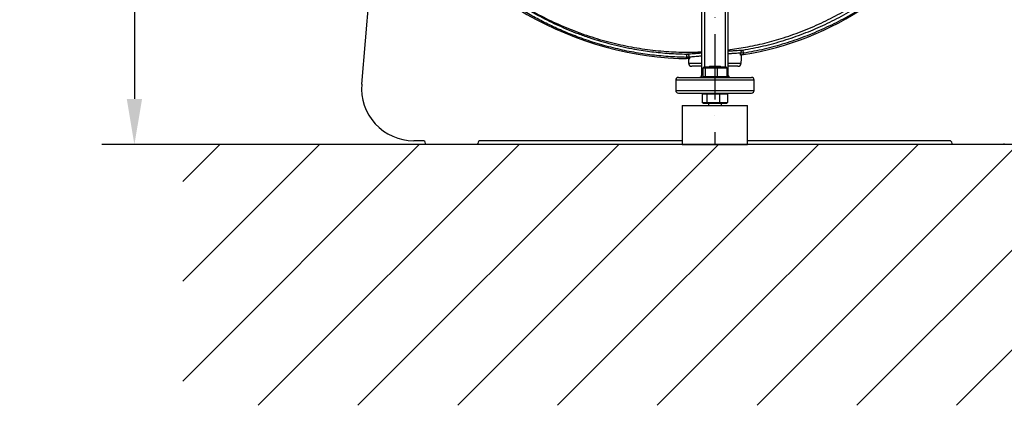
# Model space of a CAD drawing. Extents: x 0 to 10040, y 0 to 6534.
# Drawn here: x 1130 to 1884, y 2256 to 2552 of the extents above; entities that cross this region are included whole.
import ezdxf

# ---------------------------------------------------------------- set-up
doc = ezdxf.new("R2010")
doc.units = 0
doc.header["$LTSCALE"] = 5
doc.header["$MEASUREMENT"] = 0
doc.linetypes.add('GEN7', pattern=[15, 10, -2.5, 0, -2.5])
doc.layers.get('0').update_dxf_attribs({"linetype": 'CONTINUOUS'})
doc.layers.add('7', color=4, linetype='GEN7')
doc.layers.add('8', color=1, linetype='CONTINUOUS')
doc.styles.add('ISO', font='GENISO.SHX')
doc.dimstyles.new('GEN-ISO', dxfattribs={"dimtxt": 50, "dimasz": 50, "dimexe": 40, "dimexo": 1, "dimgap": 30, "dimtad": 0, "dimtih": 1, "dimtoh": 1, "dimdec": 1, "dimdsep": 46, "dimtxsty": 'ISO', "dimcen": 2, "dimclrd": 256, "dimclre": 256, "dimclrt": 2, "dimadec": 0, "dimazin": 0, "dimtp": 0.1, "dimtm": 0.1, "dimtfac": 0.05, "dimtdec": 1, "dimtix": 1, "dimtmove": 2, "dimatfit": 3, "dimfxl": 1, "dimtolj": 1, "dimarcsym": 0})

# ---------------------------------------------------------------- blocks, each defined once
blk = doc.blocks.new('*D21')
at = {"color": 3, "lineweight": 25}
for p, q in [((1416.39, 2905.95), (1192.85, 2905.95)), ((1217.85, 2870.95), (1217.85, 2490.95)), ((1358.51, 2455.95), (1192.85, 2455.95))]:
    blk.add_line(p, q, dxfattribs=at)
at = {"color": 3}
for points in [[(1223.69, 2870.95), (1212.02, 2870.95), (1217.85, 2905.95)], [(1212.02, 2490.95), (1223.69, 2490.95), (1217.85, 2455.95)]]:
    blk.add_solid(points, dxfattribs=at)
at = {"color": 2, "insert": (1162.85, 2680.95), "char_height": 50, "attachment_point": 5, "rotation": 90, "style": 'ISO'}
blk.add_mtext('\\A1;450', dxfattribs=at)

msp = doc.modelspace()

# ---------------------------------------------------------------- linework, layer by layer
at = {"color": 7, "linetype": 'Continuous'}
for p, q in [((1391.83, 2502.41), (1407.46, 2682.7)), ((1652.18, 2509.45), (1652.18, 2567.93)), ((1654.18, 2568.02), (1654.18, 2515.45)), ((1670.18, 2515.45), (1670.18, 2568.02)), ((1672.18, 2567.93), (1672.18, 2509.45)), ((1634.61, 2522.05), (1640.46, 2521.89)), ((1642.05, 2518.32), (1652.18, 2518.32)), ((1672.18, 2518.32), (1682.3, 2518.32)), ((1652.18, 2515.95), (1644.55, 2515.95)), ((1652.99, 2514.65), (1653.85, 2515.45)), ((1652.99, 2514.65), (1652.99, 2508.25)), ((1654.6, 2514.65), (1652.99, 2514.65)), ((1653.85, 2515.45), (1655.31, 2515.45)), ((1654.6, 2514.65), (1655.31, 2515.45)), ((1654.6, 2514.65), (1654.6, 2508.25)), ((1663.79, 2514.65), (1654.6, 2514.65)), ((1655.31, 2515.45), (1663.64, 2515.45)), ((1658.18, 2515.95), (1666.18, 2515.95)), ((1663.64, 2515.45), (1670.5, 2515.45)), ((1663.64, 2515.45), (1663.79, 2514.65)), ((1671.37, 2514.65), (1663.79, 2514.65)), ((1663.79, 2514.65), (1663.79, 2508.25)), ((1670.5, 2515.45), (1671.37, 2514.65)), ((1671.37, 2514.65), (1671.37, 2508.25)), ((1679.81, 2515.95), (1672.18, 2515.95)), ((1692.18, 2505.45), (1632.18, 2505.45)), ((1634.18, 2507.45), (1690.18, 2507.45)), ((1652.99, 2508.25), (1654.6, 2508.25)), ((1652.99, 2508.25), (1653.85, 2507.45)), ((1654.6, 2508.25), (1663.79, 2508.25)), ((1655.31, 2507.45), (1654.6, 2508.25)), ((1663.64, 2507.45), (1663.79, 2508.25)), ((1663.79, 2508.25), (1671.37, 2508.25)), ((1670.5, 2507.45), (1671.37, 2508.25)), ((1632.18, 2497.45), (1692.18, 2497.45)), ((1634.18, 2495.45), (1690.18, 2495.45)), ((1652.49, 2494.65), (1653.4, 2495.45)), ((1652.49, 2494.65), (1652.49, 2488.25)), ((1655.97, 2494.65), (1652.49, 2494.65)), ((1656.55, 2495.45), (1655.97, 2494.65)), ((1655.97, 2494.65), (1655.97, 2488.25)), ((1665.66, 2494.65), (1655.97, 2494.65)), ((1665.33, 2495.45), (1665.66, 2494.65)), ((1665.66, 2494.65), (1665.66, 2488.25)), ((1671.87, 2494.65), (1665.66, 2494.65)), ((1670.95, 2495.45), (1671.87, 2494.65)), ((1671.87, 2494.65), (1671.87, 2488.25)), ((1652.49, 2488.25), (1655.97, 2488.25)), ((1653.4, 2487.45), (1652.49, 2488.25)), ((1656.55, 2487.45), (1653.4, 2487.45)), ((1656.55, 2487.45), (1655.97, 2488.25)), ((1655.97, 2488.25), (1665.66, 2488.25)), ((1665.33, 2487.45), (1656.55, 2487.45)), ((1665.33, 2487.45), (1665.66, 2488.25)), ((1670.95, 2487.45), (1665.33, 2487.45)), ((1665.66, 2488.25), (1671.87, 2488.25)), ((1671.87, 2488.25), (1670.95, 2487.45)), ((1637.18, 2485.95), (1687.18, 2485.95)), ((1438.68, 2458.95), (1431.68, 2458.95)), ((1440.68, 2455.95), (1440.68, 2456.95)), ((1480.68, 2455.95), (1480.68, 2456.95)), ((1637.18, 2458.95), (1482.68, 2458.95)), ((1841.68, 2458.95), (1687.18, 2458.95)), ((1843.68, 2455.95), (1843.68, 2456.95)), ((1883.68, 2455.95), (1883.68, 2456.95)), ((1480.68, 2455.95), (1440.68, 2455.95)), ((1637.18, 2455.95), (1687.18, 2455.95)), ((1883.68, 2455.95), (1843.68, 2455.95))]:
    msp.add_line(p, q, dxfattribs=at)
msp.add_line((3838.15, 2455.95), (1254.81, 2455.95))
for points in [[(1640.46, 2525.31), (1640.46, 2525.24), (1640.46, 2525.09), (1640.45, 2524.86), (1640.45, 2524.54), (1640.44, 2524.17), (1640.43, 2523.74), (1640.42, 2523.28), (1640.41, 2522.81)], [(1684.12, 2525.94), (1683.72, 2525.96), (1683.34, 2525.98), (1682.98, 2526), (1682.64, 2526.02), (1682.34, 2526.04), (1682.09, 2526.05), (1681.89, 2526.06), (1681.74, 2526.07)], [(1684.12, 2525.94), (1684.04, 2526.41), (1683.96, 2526.87), (1683.89, 2527.29), (1683.83, 2527.66), (1683.78, 2527.96), (1683.74, 2528.2), (1683.72, 2528.35), (1683.71, 2528.41)], [(1642.79, 2522.94), (1642.64, 2522.93), (1642.44, 2522.92), (1642.18, 2522.91), (1641.88, 2522.89), (1641.55, 2522.87), (1641.19, 2522.85), (1640.81, 2522.83), (1640.41, 2522.81)]]:
    msp.add_lwpolyline(points, dxfattribs=at)
for centre, radius, start, end in [((1645.49, 2777.11), 255.3, 209.0463, 267.55815), ((1645.55, 2761), 239.2, 279.26493, 328.43006), ((1640.33, 2522.85), 2.46, 2.142, 86.88147), ((1684.18, 2526.01), 2.44, 101.10099, 178.5009), ((1644.55, 2518.45), 2.5, 183, 270), ((1679.81, 2518.45), 2.5, 270, 357), ((1431.68, 2498.95), 40, 175.0446, 270), ((1634.18, 2505.45), 2, 90, 180), ((1650.18, 2509.45), 2, 270, 357.35414), ((1652.91, 2505.94), 3.59, 88.72766, 101.73715), ((1650.18, 2509.45), 2, 357.35414, 0), ((1652.74, 2505.82), 3.59, 86.07655, 99.09012), ((1671.5, 2506.46), 3.07, 77.15849, 92.3767), ((1671.64, 2506.34), 3.07, 79.80654, 95.02679), ((1674.18, 2509.45), 2, 180, 182.64586), ((1674.18, 2509.45), 2, 182.64586, 270), ((1690.18, 2505.45), 2, 0, 90), ((1634.18, 2497.45), 2, 180, 270), ((1690.18, 2497.45), 2, 270, 0), ((1438.68, 2456.95), 2, 0, 90), ((1482.68, 2456.95), 2, 90, 180), ((1841.68, 2456.95), 2, 0, 90)]:
    msp.add_arc(centre, radius, start, end, dxfattribs=at)
for centre, start_param, end_param in [((1650.18, 2509.45), 4.712389, 5.547167), ((1674.18, 2509.45), 3.877611, 4.712389)]:
    msp.add_ellipse(centre, major_axis=(4, 0), ratio=0.5, start_param=start_param, end_param=end_param, dxfattribs=at)
for points, knots in [([(1828.26, 2890.05), (1830.51, 2887.32), (1835.88, 2880.83), (1843.6, 2869.95), (1851.32, 2857.44), (1858.18, 2844.42), (1864.15, 2830.98), (1869.23, 2817.06), (1873.34, 2802.65), (1876.42, 2787.83), (1878.48, 2772.8), (1879.51, 2757.68), (1879.52, 2742.64), (1878.53, 2727.72), (1876.56, 2712.96), (1873.64, 2698.35), (1869.76, 2683.97), (1864.85, 2669.66), (1858.83, 2655.49), (1851.67, 2641.54), (1843.54, 2628.1), (1834.5, 2615.28), (1824.42, 2602.93), (1813.29, 2591.16), (1801.13, 2580), (1788.2, 2569.7), (1774.59, 2560.35), (1760.46, 2552.07), (1745.89, 2544.81), (1730.96, 2538.52), (1715.63, 2533.24), (1700.01, 2528.9), (1689.41, 2526.93), (1684.12, 2525.94)], [0, 0, 0, 0, 0.022322, 0.053118, 0.08402, 0.114959, 0.145861, 0.176657, 0.208376, 0.240209, 0.272089, 0.303939, 0.335672, 0.366868, 0.398167, 0.429499, 0.460793, 0.491985, 0.524831, 0.557801, 0.590816, 0.623791, 0.656642, 0.691208, 0.725904, 0.760646, 0.795345, 0.829912, 0.863861, 0.897924, 0.932017, 0.966064, 1, 1, 1, 1]), ([(1683.71, 2528.41), (1688.95, 2529.38), (1699.44, 2531.33), (1714.9, 2535.63), (1730.07, 2540.86), (1744.85, 2547.09), (1759.27, 2554.26), (1773.25, 2562.46), (1786.71, 2571.71), (1799.5, 2581.89), (1811.53, 2592.93), (1822.54, 2604.58), (1832.51, 2616.79), (1841.44, 2629.47), (1849.48, 2642.75), (1856.56, 2656.55), (1862.52, 2670.56), (1867.37, 2684.71), (1871.2, 2698.92), (1874.1, 2713.38), (1876.04, 2727.97), (1877.02, 2742.72), (1877.01, 2757.59), (1875.99, 2772.54), (1873.96, 2787.39), (1870.91, 2802.05), (1867.76, 2813.09), (1864.72, 2822.1), (1862.07, 2829.19), (1857.97, 2838.86), (1852.75, 2849.59), (1846.15, 2861.22), (1838.9, 2872.45), (1833.49, 2879.52), (1830.78, 2883.05)], [0, 0, 0, 0, 0.0344756, 0.0690639, 0.1036989, 0.1383033, 0.1727925, 0.2078898, 0.2431206, 0.2783958, 0.3136247, 0.3487205, 0.3820568, 0.4155199, 0.449023, 0.48248, 0.5158113, 0.5474699, 0.5792327, 0.6110336, 0.6428015, 0.6744644, 0.7066611, 0.7389763, 0.7713228, 0.8036211, 0.8358036, 0.8455874, 0.8651765, 0.8847657, 0.9135474, 0.9423851, 0.9712209, 1, 1, 1, 1]), ([(1672.18, 2528.58), (1676.65, 2529.19), (1686.09, 2530.48), (1700.32, 2533.61), (1715.25, 2537.82), (1730.28, 2543.19), (1745.31, 2549.77), (1759.82, 2557.37), (1773.78, 2565.87), (1787.02, 2575.34), (1799.51, 2585.7), (1810.88, 2596.59), (1821.15, 2607.88), (1830.36, 2619.46), (1838.82, 2631.6), (1846.3, 2644.33), (1852.86, 2657.51), (1858.66, 2671.46), (1863.59, 2686.15), (1867.52, 2701.56), (1870.31, 2717.19), (1871.93, 2732.97), (1872.41, 2748.82), (1871.82, 2764.63), (1870.04, 2779.84), (1867.26, 2794.4), (1863.59, 2808.24), (1858.99, 2821.75), (1853.48, 2834.87), (1847.1, 2847.46), (1841.66, 2856.74), (1838.35, 2861.77), (1837.6, 2862.92)], [0, 0, 0, 0, 0.030279, 0.064042, 0.097743, 0.134464, 0.17117, 0.207875, 0.244443, 0.280862, 0.31716, 0.353367, 0.386503, 0.41961, 0.452711, 0.485786, 0.518719, 0.551517, 0.587171, 0.622732, 0.658238, 0.693727, 0.72923, 0.764631, 0.799867, 0.832028, 0.864065, 0.895988, 0.927807, 0.959543, 0.990745, 1, 1, 1, 1]), ([(1514.59, 2562.81), (1519.44, 2559.97), (1529.13, 2554.31), (1544.34, 2547.12), (1559.91, 2540.93), (1575.83, 2535.84), (1592.03, 2531.85), (1608.45, 2528.97), (1624.55, 2527.29), (1639.15, 2526.63), (1648.21, 2526.9), (1652.18, 2527.02)], [0, 0, 0, 0, 0.116914, 0.233377, 0.349458, 0.465237, 0.580803, 0.696245, 0.811645, 0.917446, 1, 1, 1, 1]), ([(1640.41, 2522.81), (1635.72, 2522.97), (1626.34, 2523.29), (1612.32, 2524.7), (1598.26, 2526.88), (1584.22, 2529.94), (1570.25, 2533.83), (1557.27, 2538.27), (1545.28, 2543.11), (1534.22, 2548.2), (1523.4, 2553.87), (1516.38, 2558.05), (1512.87, 2560.13)], [0, 0, 0, 0, 0.104682, 0.209432, 0.31409, 0.421839, 0.52968, 0.63743, 0.727641, 0.817852, 0.908916, 1, 1, 1, 1]), ([(1514.19, 2562.26), (1518.81, 2559.55), (1528.08, 2554.13), (1542.53, 2547.02), (1555.19, 2541.73), (1568.71, 2536.95), (1583.09, 2532.72), (1599.15, 2529.23), (1613.87, 2527.04), (1627.14, 2525.75), (1636.02, 2525.45), (1640.46, 2525.31)], [0, 0, 0, 0, 0.120826, 0.241741, 0.36251, 0.429798, 0.564798, 0.699798, 0.799832, 0.899945, 1, 1, 1, 1]), ([(1640.46, 2525.31), (1640.8, 2525.33), (1641.58, 2525.4), (1643.4, 2525.56), (1645.85, 2525.76), (1648.8, 2526), (1650.96, 2526.18), (1652.16, 2526.27), (1652.18, 2526.28)], [0, 0, 0, 0, 0.16153, 0.370358, 0.579192, 0.78829, 0.997392, 1, 1, 1, 1]), ([(1672.18, 2527.72), (1673.11, 2527.78), (1675.17, 2527.91), (1677.95, 2528.08), (1680.47, 2528.23), (1682.45, 2528.34), (1683.3, 2528.38), (1683.71, 2528.41)], [0, 0, 0, 0, 0.174124, 0.385104, 0.595824, 0.80654, 1, 1, 1, 1]), ([(1681.74, 2526.07), (1681.37, 2526.05), (1680.6, 2526), (1678.82, 2525.89), (1676.54, 2525.74), (1674.3, 2525.59), (1672.73, 2525.48), (1672.18, 2525.44)], [0, 0, 0, 0, 0.205622, 0.429504, 0.653387, 0.877417, 1, 1, 1, 1]), ([(1684.06, 2524.92), (1683.77, 2524.88), (1683.19, 2524.78), (1682.43, 2524.66), (1681.9, 2524.58), (1681.73, 2524.56), (1681.65, 2524.54)], [0, 0, 0, 0, 0.2744579, 0.5490324, 0.8202767, 1, 1, 1, 1]), ([(1642.85, 2521.82), (1642.74, 2521.83), (1642.51, 2521.83), (1641.87, 2521.85), (1641.16, 2521.87), (1640.67, 2521.88), (1640.46, 2521.89)], [0, 0, 0, 0, 0.267159, 0.534292, 0.802043, 1, 1, 1, 1]), ([(1652.18, 2523.82), (1651.55, 2523.76), (1649.92, 2523.61), (1647.64, 2523.4), (1645.43, 2523.19), (1643.79, 2523.04), (1643.09, 2522.97), (1642.79, 2522.94)], [0, 0, 0, 0, 0.141829, 0.369491, 0.596834, 0.824172, 1, 1, 1, 1])]:
    msp.add_open_spline(points, degree=3, knots=knots, dxfattribs=at)
for points in [[(1681.65, 2524.54), (1681.74, 2526.07)], [(1684.12, 2525.94), (1684.06, 2524.92)], [(1640.46, 2521.89), (1640.41, 2522.81)], [(1641.87, 2521.85), (1642.05, 2518.32)], [(1642.79, 2522.94), (1642.85, 2521.82)], [(1682.3, 2518.32), (1682.64, 2524.68)], [(1658.18, 2515.95), (1657.68, 2515.45)], [(1666.68, 2515.45), (1666.18, 2515.95)], [(1632.18, 2505.45), (1632.18, 2497.45)], [(1692.18, 2497.45), (1692.18, 2505.45)], [(1657.18, 2487.45), (1657.18, 2485.95)], [(1667.18, 2485.95), (1667.18, 2487.45)], [(1637.18, 2485.95), (1637.18, 2455.95)], [(1687.18, 2455.95), (1687.18, 2485.95)]]:
    msp.add_open_spline(points, degree=1, dxfattribs=at)
at = {"layer": '7'}
msp.add_line((1662.18, 2765.95), (1662.18, 2455.95), dxfattribs=at)
at = {"layer": '8'}
for p, q in [((1254.81, 2274.89), (1435.87, 2455.95)), ((1254.81, 2351.26), (1359.51, 2455.95)), ((1254.81, 2427.63), (1283.14, 2455.95)), ((1312.55, 2256.27), (1512.24, 2455.95)), ((1388.92, 2256.27), (1588.61, 2455.95)), ((1465.29, 2256.27), (1664.98, 2455.95)), ((1541.66, 2256.27), (1741.34, 2455.95)), ((1618.02, 2256.27), (1817.71, 2455.95)), ((1694.39, 2256.27), (1894.08, 2455.95)), ((1770.76, 2256.27), (1970.45, 2455.95)), ((1847.13, 2256.27), (2046.81, 2455.95))]:
    msp.add_line(p, q, dxfattribs=at)

# ---------------------------------------------------------------- dimensions: what is measured, and where the dimension line sits
dim = msp.add_linear_dim(base=(1217.85, 2455.95), p1=(1417.39, 2905.95), p2=(1359.51, 2455.95), angle=90, dimstyle='GEN-ISO', override={"dimasz": 35, "dimexe": 25, "dimtad": 1, "dimtih": 0, "dimtoh": 0, "dimclrd": 3, "dimclre": 3, "dimadec": 2, "dimazin": 2, "dimlwd": 25, "dimlwe": 25})
dim.commit()
dim.dimension.update_dxf_attribs({"geometry": '*D21', "text_midpoint": (1162.85, 2680.95)})

doc.saveas('drawing.dxf')
